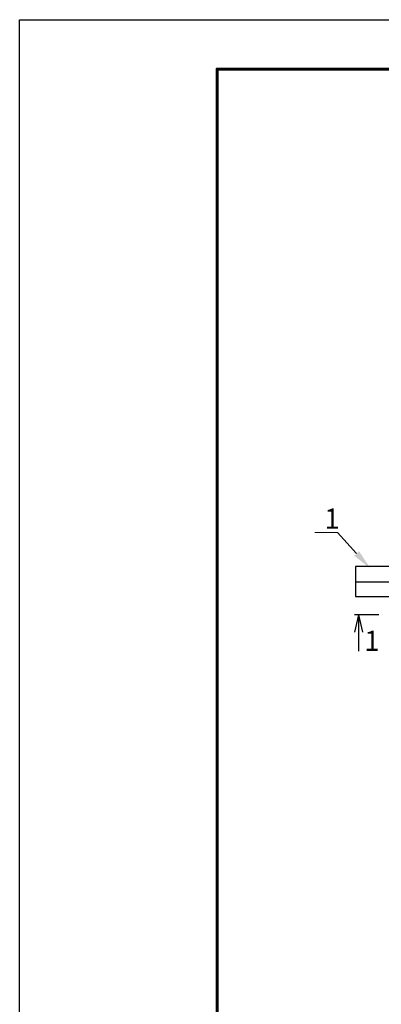
# Model space of a CAD drawing. Units: millimetres. Extents: x 474230 to 1897091, y -1441259 to -444558.
# Drawn here: x 1195447 to 1197247, y -655969 to -651074 of the extents above; entities that cross this region are included whole.
import ezdxf
from ezdxf import colors
from ezdxf.entities.mleader import LeaderData, LeaderLine
from ezdxf.math import Vec2, Vec3

# ---------------------------------------------------------------- set-up
doc = ezdxf.new("R2010")
doc.units = ezdxf.units.MM
doc.layers.add('текстовый', color=7, linetype='Continuous', lineweight=25)
doc.styles.add('100', font='simplex.shx', dxfattribs={"width": 0.9, "height": 100})

msp = doc.modelspace()

# ---------------------------------------------------------------- linework, layer by layer
at = {"color": 252}
msp.add_lwpolyline([(1195446.833, -665668.569), (1195446.833, -651073.989), (1205766.233, -651073.989), (1205766.233, -665668.569)], close=True, dxfattribs=at)
at = {"color": 252, "lineweight": 60}
msp.add_lwpolyline([(1196429.633, -665422.869), (1196429.633, -651319.689), (1205520.533, -651319.689), (1205520.533, -665422.869)], close=True, dxfattribs=at)
at = {"layer": 'текстовый', "color": 252, "lineweight": 25}
for p, q in [((1200486.589, -653869.969), (1197118.702, -653869.969)), ((1197133.592, -654032.714), (1197113.621, -654119.365)), ((1197133.592, -654032.714), (1197133.592, -654213.214)), ((1197133.592, -654032.714), (1197153.563, -654119.365))]:
    msp.add_line(p, q, dxfattribs=at)
at = {"layer": 'текстовый', "color": 252, "linetype": 'ByBlock', "lineweight": 30}
msp.add_line((1197234.837, -654032.714), (1197113.078, -654032.714), dxfattribs=at)
at = {"layer": 'текстовый', "color": 252, "lineweight": 25}
msp.add_lwpolyline([(1197118.702, -653942.263), (1197370.101, -653942.263), (1197370.101, -653792.263), (1197118.702, -653792.263)], close=True, dxfattribs=at)

# ---------------------------------------------------------------- texts
at = {"layer": 'текстовый', "color": 252, "lineweight": 25, "style": '100'}
msp.add_text('1', height=100.001, dxfattribs=at).set_placement((1197162.421, -654212.019))

# ---------------------------------------------------------------- leaders
at = {"layer": 'текстовый', "color": 252, "lineweight": 25}
ml = msp.add_multileader_mtext('Standard', dxfattribs=at)
ml.set_content('1', color=252, style='100')
ml.set_leader_properties(linetype='Continuous', lineweight=5)
ml.build(insert=Vec2(0, 0))
ml.multileader.update_dxf_attribs({"text_left_attachment_type": 6, "text_right_attachment_type": 6, "dogleg_length": 139.589, "arrow_head_size": 100})
ctx = ml.context
ctx.base_point, ctx.char_height, ctx.arrow_head_size, ctx.plane_origin = Vec3(1196962.005, -653624.076), 100, 100, Vec3(1196740.143, -653862.645)
ctx.left_attachment, ctx.right_attachment = 6, 6
notes = []
notes.append((ctx, [(1, (1, 1, 0), (1197029.262, -653624.076), (-1, 0), 41.828, [(0, [(1197191.964, -653801.416)], 0, [])])]))
ctx.mtext.insert, ctx.mtext.flow_direction = Vec3(1196964.005, -653504.076), 5
for ctx, leaders in notes:
    for number, flags, end, landing, length, lines in leaders:
        leader = LeaderData()
        leader.index, (leader.has_last_leader_line, leader.has_dogleg_vector, leader.attachment_direction) = number, flags
        leader.last_leader_point, leader.dogleg_vector, leader.dogleg_length = Vec3(end), Vec3(landing), length
        for number, points, colour, breaks in lines:
            line = LeaderLine()
            line.index, line.vertices, line.color, line.breaks = number, Vec3.list(points), colors.encode_raw_color(colour), breaks
            leader.lines.append(line)
        ctx.leaders.append(leader)

doc.saveas('drawing.dxf')
